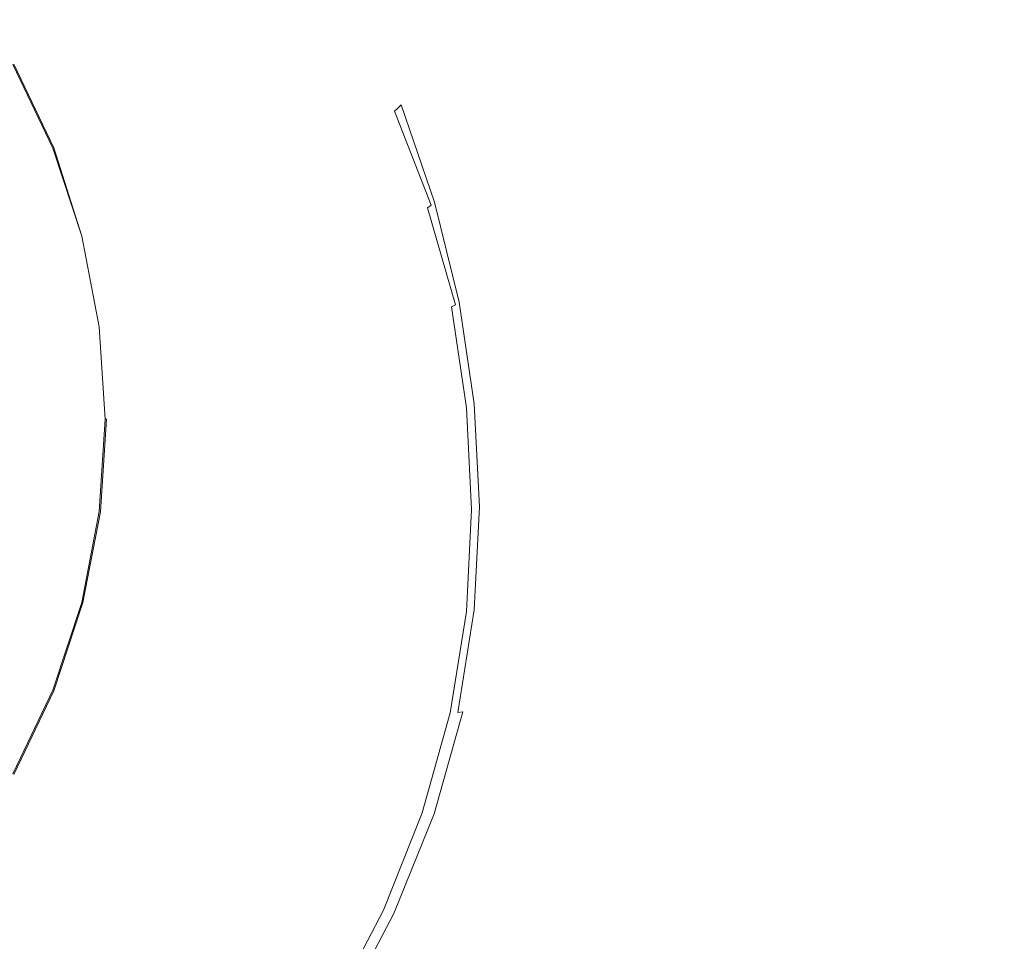
# Model space of a CAD drawing. Extents: x 0 to 1000, y -800 to 0.
# Drawn here: x 210 to 245, y -204 to -171 of the extents above; entities that cross this region are included whole.
import ezdxf

# ---------------------------------------------------------------- set-up
doc = ezdxf.new("R2010")
doc.units = 0
doc.header["$MEASUREMENT"] = 0
doc.layers.add('BRODZIK', color=254, linetype='Continuous')
doc.layers.add('CHROM', color=8, linetype='Continuous')

msp = doc.modelspace()

# ---------------------------------------------------------------- linework, layer by layer
at = {"layer": 'BRODZIK', "lineweight": 0}
for points, invisible_edges in [([(247.19, -169.286, 12.788), (240.391, -166.066, 12.788), (237.46, -171.165, 12.663), (241.726, -174.79, 12.663)], 15), ([(232.934, -167.885, 12.663), (227.895, -169.18, 12.527), (230.901, -172.495, 12.527), (232.934, -167.885, 12.663)], 15), ([(237.46, -171.165, 12.663), (232.934, -167.885, 12.663), (230.901, -172.495, 12.527), (233.637, -176.048, 12.527)], 15), ([(214.095, -168.272, 10.731), (212.86, -169.073, 10.691), (214.412, -171.517, 10.691), (215.729, -170.825, 10.731)], 15), ([(221.469, -171.73, 11.166), (221.796, -171.574, 11.299), (220.121, -168.485, 11.299), (219.813, -168.669, 11.166)], 15), ([(220.33, -168.344, 11.442), (220.121, -168.485, 11.299), (221.796, -171.574, 11.299), (222.014, -171.45, 11.442)], 15), ([(220.33, -168.344, 11.442), (222.014, -171.45, 11.442), (222.162, -171.338, 11.592), (220.33, -168.344, 11.442)], 15), ([(221.005, -171.934, 11.046), (221.469, -171.73, 11.166), (219.813, -168.669, 11.166), (219.374, -168.909, 11.046)], 15), ([(212.86, -169.073, 10.691), (211.573, -169.909, 10.659), (213.034, -172.239, 10.659), (214.412, -171.517, 10.691)], 15), ([(219.517, -172.554, 10.852), (220.365, -172.202, 10.94), (218.769, -169.229, 10.94), (217.966, -169.651, 10.852)], 15), ([(220.365, -172.202, 10.94), (221.005, -171.934, 11.046), (219.374, -168.909, 11.046), (218.769, -169.229, 10.94)], 15), ([(224.797, -170.053, 12.38), (226.885, -173.378, 12.38), (230.901, -172.495, 12.527), (227.895, -169.18, 12.527)], 15), ([(253.749, -173.006, 12.788), (247.19, -169.286, 12.788), (241.726, -174.79, 12.663), (245.423, -178.837, 12.663)], 15), ([(211.658, -172.961, 10.633), (213.034, -172.239, 10.659), (211.573, -169.909, 10.659), (210.283, -170.745, 10.633)], 15), ([(217.966, -169.651, 10.852), (216.934, -170.195, 10.783), (218.427, -173.006, 10.783), (219.517, -172.554, 10.852)], 15), ([(216.934, -170.195, 10.783), (215.729, -170.825, 10.731), (217.157, -173.532, 10.731), (218.427, -173.006, 10.783)], 15), ([(223.166, -170.597, 12.226), (224.787, -173.919, 12.226), (226.885, -173.378, 12.38), (224.797, -170.053, 12.38)], 15), ([(222.518, -170.909, 12.068), (223.979, -174.219, 12.068), (224.787, -173.919, 12.226), (223.166, -170.597, 12.226)], 15), ([(210.341, -173.653, 10.608), (211.658, -172.961, 10.633), (210.283, -170.745, 10.633), (209.048, -171.547, 10.608)], 15), ([(215.729, -170.825, 10.731), (214.412, -171.517, 10.691), (215.764, -174.11, 10.691), (217.157, -173.532, 10.731)], 15), ([(222.38, -171.085, 11.908), (223.828, -174.378, 11.908), (223.979, -174.219, 12.068), (222.518, -170.909, 12.068)], 15), ([(223.713, -174.504, 11.749), (223.828, -174.378, 11.908), (222.275, -171.224, 11.749), (222.162, -171.338, 11.592)], 15), ([(223.828, -174.378, 11.908), (222.38, -171.085, 11.908), (222.275, -171.224, 11.749), (223.828, -174.378, 11.908)], 15), ([(241.726, -174.79, 12.663), (237.46, -171.165, 12.663), (233.637, -176.048, 12.527), (235.931, -179.861, 12.527)], 15), ([(214.412, -171.517, 10.691), (213.034, -172.239, 10.659), (214.311, -174.713, 10.659), (215.764, -174.11, 10.691)], 15), ([(222.867, -174.934, 11.166), (223.209, -174.809, 11.299), (221.796, -171.574, 11.299), (221.469, -171.73, 11.166)], 15), ([(222.014, -171.45, 11.442), (221.796, -171.574, 11.299), (223.209, -174.809, 11.299), (223.44, -174.703, 11.442)], 15), ([(223.595, -174.606, 11.592), (223.713, -174.504, 11.749), (222.162, -171.338, 11.592), (222.014, -171.45, 11.442)], 14), ([(222.014, -171.45, 11.442), (223.44, -174.703, 11.442), (223.595, -174.606, 11.592), (222.014, -171.45, 11.442)], 15), ([(221.713, -175.311, 10.94), (222.38, -175.097, 11.046), (221.005, -171.934, 11.046), (220.365, -172.202, 10.94)], 15), ([(222.38, -175.097, 11.046), (222.867, -174.934, 11.166), (221.469, -171.73, 11.166), (221.005, -171.934, 11.046)], 15), ([(212.86, -175.316, 10.633), (214.311, -174.713, 10.659), (213.034, -172.239, 10.659), (211.658, -172.961, 10.633)], 15), ([(220.827, -175.591, 10.852), (221.713, -175.311, 10.94), (220.365, -172.202, 10.94), (219.517, -172.554, 10.852)], 15), ([(219.517, -172.554, 10.852), (218.427, -173.006, 10.783), (219.687, -175.948, 10.783), (220.827, -175.591, 10.852)], 15), ([(226.885, -173.378, 12.38), (228.695, -176.876, 12.38), (233.637, -176.048, 12.527), (230.901, -172.495, 12.527)], 15), ([(211.467, -175.894, 10.608), (212.86, -175.316, 10.633), (211.658, -172.961, 10.633), (210.341, -173.653, 10.608)], 15), ([(218.427, -173.006, 10.783), (217.157, -173.532, 10.731), (218.36, -176.368, 10.731), (219.687, -175.948, 10.783)], 15), ([(224.787, -173.919, 12.226), (226.13, -177.38, 12.226), (228.695, -176.876, 12.38), (226.885, -173.378, 12.38)], 15), ([(210.195, -176.42, 10.581), (211.467, -175.894, 10.608), (210.341, -173.653, 10.608), (209.136, -174.286, 10.581)], 15), ([(217.157, -173.532, 10.731), (215.764, -174.11, 10.691), (216.904, -176.827, 10.691), (218.36, -176.368, 10.731)], 15), ([(223.979, -174.219, 12.068), (225.154, -177.65, 12.068), (226.13, -177.38, 12.226), (224.787, -173.919, 12.226)], 15), ([(215.764, -174.11, 10.691), (214.311, -174.713, 10.659), (215.388, -177.303, 10.659), (216.904, -176.827, 10.691)], 15), ([(224.996, -177.792, 11.908), (223.828, -174.378, 11.908), (223.713, -174.504, 11.749), (224.996, -177.792, 11.908)], 13), ([(223.828, -174.378, 11.908), (224.996, -177.792, 11.908), (225.154, -177.65, 12.068), (223.979, -174.219, 12.068)], 14), ([(213.869, -177.782, 10.633), (215.388, -177.303, 10.659), (214.311, -174.713, 10.659), (212.86, -175.316, 10.633)], 15), ([(223.44, -174.703, 11.442), (223.209, -174.809, 11.299), (224.341, -178.157, 11.299), (224.582, -178.075, 11.442)], 15), ([(224.745, -177.993, 11.592), (224.873, -177.904, 11.749), (223.595, -174.606, 11.592), (223.44, -174.703, 11.442)], 12), ([(223.44, -174.703, 11.442), (224.582, -178.075, 11.442), (224.745, -177.993, 11.592), (223.44, -174.703, 11.442)], 15), ([(224.873, -177.904, 11.749), (224.996, -177.792, 11.908), (223.713, -174.504, 11.749), (223.595, -174.606, 11.592)], 15), ([(222.789, -178.531, 10.94), (223.482, -178.375, 11.046), (222.38, -175.097, 11.046), (221.713, -175.311, 10.94)], 15), ([(223.482, -178.375, 11.046), (223.987, -178.253, 11.166), (222.867, -174.934, 11.166), (222.38, -175.097, 11.046)], 15), ([(223.987, -178.253, 11.166), (224.341, -178.157, 11.299), (223.209, -174.809, 11.299), (222.867, -174.934, 11.166)], 15), ([(235.931, -179.861, 12.527), (237.618, -183.965, 12.527), (245.423, -178.837, 12.663), (241.726, -174.79, 12.663)], 15), ([(212.414, -178.241, 10.608), (213.869, -177.782, 10.633), (212.86, -175.316, 10.633), (211.467, -175.894, 10.608)], 15), ([(221.873, -178.735, 10.852), (222.789, -178.531, 10.94), (221.713, -175.311, 10.94), (220.827, -175.591, 10.852)], 15), ([(220.827, -175.591, 10.852), (219.687, -175.948, 10.783), (220.694, -178.998, 10.783), (221.873, -178.735, 10.852)], 15), ([(211.086, -178.66, 10.581), (212.414, -178.241, 10.608), (211.467, -175.894, 10.608), (210.195, -176.42, 10.581)], 15), ([(219.687, -175.948, 10.783), (218.36, -176.368, 10.731), (219.321, -179.303, 10.731), (220.694, -178.998, 10.783)], 15), ([(228.695, -176.876, 12.38), (230.146, -180.541, 12.38), (235.931, -179.861, 12.527), (233.637, -176.048, 12.527)], 15), ([(209.947, -179.018, 10.548), (211.086, -178.66, 10.581), (210.195, -176.42, 10.581), (209.106, -176.874, 10.548)], 15), ([(218.36, -176.368, 10.731), (216.904, -176.827, 10.691), (217.815, -179.638, 10.691), (219.321, -179.303, 10.731)], 15), ([(216.904, -176.827, 10.691), (215.388, -177.303, 10.659), (216.244, -179.988, 10.659), (217.815, -179.638, 10.691)], 15), ([(226.13, -177.38, 12.226), (227.149, -180.953, 12.226), (230.146, -180.541, 12.38), (228.695, -176.876, 12.38)], 15), ([(214.67, -180.337, 10.633), (216.244, -179.988, 10.659), (215.388, -177.303, 10.659), (213.869, -177.782, 10.633)], 15), ([(225.154, -177.65, 12.068), (226.027, -181.181, 12.068), (227.149, -180.953, 12.226), (226.13, -177.38, 12.226)], 15), ([(213.164, -180.673, 10.608), (214.67, -180.337, 10.633), (213.869, -177.782, 10.633), (212.414, -178.241, 10.608)], 15), ([(225.857, -181.3, 11.908), (224.996, -177.792, 11.908), (224.873, -177.904, 11.749), (225.857, -181.3, 11.908)], 14), ([(224.996, -177.792, 11.908), (225.857, -181.3, 11.908), (226.027, -181.181, 12.068), (225.154, -177.65, 12.068)], 15), ([(224.81, -181.66, 11.166), (225.174, -181.595, 11.299), (224.341, -178.157, 11.299), (223.987, -178.253, 11.166)], 15), ([(224.582, -178.075, 11.442), (224.341, -178.157, 11.299), (225.174, -181.595, 11.299), (225.422, -181.533, 11.442)], 15), ([(225.593, -181.469, 11.592), (225.726, -181.395, 11.749), (224.745, -177.993, 11.592), (224.582, -178.075, 11.442)], 12), ([(224.582, -178.075, 11.442), (225.422, -181.533, 11.442), (225.593, -181.469, 11.592), (224.582, -178.075, 11.442)], 15), ([(225.726, -181.395, 11.749), (225.857, -181.3, 11.908), (224.873, -177.904, 11.749), (224.745, -177.993, 11.592)], 15), ([(211.791, -180.978, 10.581), (213.164, -180.673, 10.608), (212.414, -178.241, 10.608), (211.086, -178.66, 10.581)], 15), ([(222.641, -181.963, 10.852), (223.58, -181.836, 10.94), (222.789, -178.531, 10.94), (221.873, -178.735, 10.852)], 15), ([(223.58, -181.836, 10.94), (224.29, -181.737, 11.046), (223.482, -178.375, 11.046), (222.789, -178.531, 10.94)], 15), ([(224.29, -181.737, 11.046), (224.81, -181.66, 11.166), (223.987, -178.253, 11.166), (223.482, -178.375, 11.046)], 15), ([(210.612, -181.241, 10.548), (211.791, -180.978, 10.581), (211.086, -178.66, 10.581), (209.947, -179.018, 10.548)], 15), ([(221.873, -178.735, 10.852), (220.694, -178.998, 10.783), (221.432, -182.126, 10.783), (222.641, -181.963, 10.852)], 15), ([(237.618, -183.965, 12.527), (238.752, -188.367, 12.527), (248.234, -183.389, 12.663), (245.423, -178.837, 12.663)], 15), ([(209.947, -179.018, 10.548), (209.061, -179.298, 10.506), (209.696, -181.444, 10.506), (210.612, -181.241, 10.548)], 15), ([(220.694, -178.998, 10.783), (219.321, -179.303, 10.731), (220.021, -182.315, 10.731), (221.432, -182.126, 10.783)], 15), ([(219.321, -179.303, 10.731), (217.815, -179.638, 10.691), (218.475, -182.523, 10.691), (220.021, -182.315, 10.731)], 15), ([(217.815, -179.638, 10.691), (216.244, -179.988, 10.659), (216.864, -182.742, 10.659), (218.475, -182.523, 10.691)], 15), ([(237.618, -183.965, 12.527), (235.931, -179.861, 12.527), (230.146, -180.541, 12.38), (231.152, -184.362, 12.38)], 15), ([(215.25, -182.958, 10.633), (216.864, -182.742, 10.659), (216.244, -179.988, 10.659), (214.67, -180.337, 10.633)], 15), ([(213.706, -183.166, 10.608), (215.25, -182.958, 10.633), (214.67, -180.337, 10.633), (213.164, -180.673, 10.608)], 15), ([(231.152, -184.362, 12.38), (230.146, -180.541, 12.38), (227.149, -180.953, 12.226), (227.812, -184.62, 12.226)], 15), ([(211.086, -183.518, 10.548), (212.296, -183.357, 10.581), (211.791, -180.978, 10.581), (210.612, -181.241, 10.548)], 15), ([(212.296, -183.357, 10.581), (213.706, -183.166, 10.608), (213.164, -180.673, 10.608), (211.791, -180.978, 10.581)], 15), ([(227.812, -184.62, 12.226), (227.149, -180.953, 12.226), (226.027, -181.181, 12.068), (226.567, -184.776, 12.068)], 15), ([(210.612, -181.241, 10.548), (209.696, -181.444, 10.506), (210.145, -183.645, 10.506), (211.086, -183.518, 10.548)], 15), ([(226.391, -184.876, 11.908), (225.857, -181.3, 11.908), (225.726, -181.395, 11.749), (226.391, -184.876, 11.908)], 15), ([(226.567, -184.776, 12.068), (226.027, -181.181, 12.068), (225.857, -181.3, 11.908), (226.391, -184.876, 11.908)], 11), ([(224.787, -185.158, 11.046), (225.317, -185.124, 11.166), (224.81, -181.66, 11.166), (224.29, -181.737, 11.046)], 15), ([(225.317, -185.124, 11.166), (225.686, -185.092, 11.299), (225.174, -181.595, 11.299), (224.81, -181.66, 11.166)], 15), ([(225.422, -181.533, 11.442), (225.174, -181.595, 11.299), (225.686, -185.092, 11.299), (225.942, -185.054, 11.442)], 15), ([(225.593, -181.469, 11.592), (225.422, -181.533, 11.442), (225.942, -185.054, 11.442), (226.118, -185.01, 11.592)], 15), ([(226.253, -184.95, 11.749), (226.391, -184.876, 11.908), (225.726, -181.395, 11.749), (225.593, -181.469, 11.592)], 15), ([(225.593, -181.469, 11.592), (226.118, -185.01, 11.592), (226.253, -184.95, 11.749), (225.593, -181.469, 11.592)], 14), ([(222.641, -181.963, 10.852), (221.432, -182.126, 10.783), (221.879, -185.305, 10.783), (223.108, -185.245, 10.852)], 15), ([(223.108, -185.245, 10.852), (224.067, -185.198, 10.94), (223.58, -181.836, 10.94), (222.641, -181.963, 10.852)], 15), ([(224.067, -185.198, 10.94), (224.787, -185.158, 11.046), (224.29, -181.737, 11.046), (223.58, -181.836, 10.94)], 15), ([(220.021, -182.315, 10.731), (218.475, -182.523, 10.691), (218.872, -185.456, 10.691), (220.443, -185.377, 10.731)], 15), ([(221.432, -182.126, 10.783), (220.021, -182.315, 10.731), (220.443, -185.377, 10.731), (221.879, -185.305, 10.783)], 15), ([(218.475, -182.523, 10.691), (216.864, -182.742, 10.659), (217.233, -185.538, 10.659), (218.872, -185.456, 10.691)], 15), ([(214.02, -185.697, 10.608), (215.591, -185.617, 10.633), (215.25, -182.958, 10.633), (213.706, -183.166, 10.608)], 15), ([(215.591, -185.617, 10.633), (217.233, -185.538, 10.659), (216.864, -182.742, 10.659), (215.25, -182.958, 10.633)], 15), ([(211.355, -185.828, 10.548), (212.585, -185.769, 10.581), (212.296, -183.357, 10.581), (211.086, -183.518, 10.548)], 15), ([(212.585, -185.769, 10.581), (214.02, -185.697, 10.608), (213.706, -183.166, 10.608), (212.296, -183.357, 10.581)], 15), ([(238.752, -188.367, 12.527), (239.395, -193.081, 12.527), (250.303, -188.498, 12.663), (248.234, -183.389, 12.663)], 15), ([(211.086, -183.518, 10.548), (210.145, -183.645, 10.506), (210.398, -185.878, 10.506), (211.355, -185.828, 10.548)], 15), ([(238.752, -188.367, 12.527), (237.618, -183.965, 12.527), (231.152, -184.362, 12.38), (231.725, -188.327, 12.38)], 15), ([(231.725, -188.327, 12.38), (231.152, -184.362, 12.38), (227.812, -184.62, 12.226), (228.1, -188.352, 12.226)], 15), ([(226.758, -188.411, 12.068), (226.567, -184.776, 12.068), (226.391, -184.876, 11.908), (226.577, -188.486, 11.908)], 15), ([(228.1, -188.352, 12.226), (227.812, -184.62, 12.226), (226.567, -184.776, 12.068), (226.758, -188.411, 12.068)], 15), ([(224.953, -188.61, 11.046), (225.488, -188.622, 11.166), (225.317, -185.124, 11.166), (224.787, -185.158, 11.046)], 15), ([(225.488, -188.622, 11.166), (225.862, -188.622, 11.299), (225.686, -185.092, 11.299), (225.317, -185.124, 11.166)], 15), ([(225.942, -185.054, 11.442), (225.686, -185.092, 11.299), (225.862, -188.622, 11.299), (226.118, -188.607, 11.442)], 15), ([(226.118, -185.01, 11.592), (225.942, -185.054, 11.442), (226.118, -188.607, 11.442), (226.296, -188.582, 11.592)], 15), ([(226.436, -188.54, 11.749), (226.577, -188.486, 11.908), (226.253, -184.95, 11.749), (226.118, -185.01, 11.592)], 15), ([(226.118, -185.01, 11.592), (226.296, -188.582, 11.592), (226.436, -188.54, 11.749), (226.118, -185.01, 11.592)], 14), ([(226.577, -188.486, 11.908), (226.391, -184.876, 11.908), (226.253, -184.95, 11.749), (226.577, -188.486, 11.908)], 14), ([(218.872, -185.456, 10.691), (217.233, -185.538, 10.659), (217.333, -188.352, 10.659), (218.987, -188.409, 10.691)], 15), ([(220.443, -185.377, 10.731), (218.872, -185.456, 10.691), (218.987, -188.409, 10.691), (220.573, -188.463, 10.731)], 15), ([(221.879, -185.305, 10.783), (220.443, -185.377, 10.731), (220.573, -188.463, 10.731), (222.019, -188.513, 10.783)], 15), ([(223.108, -185.245, 10.852), (221.879, -185.305, 10.783), (222.019, -188.513, 10.783), (223.261, -188.555, 10.852)], 15), ([(223.261, -188.555, 10.852), (224.225, -188.587, 10.94), (224.067, -185.198, 10.94), (223.108, -185.245, 10.852)], 15), ([(224.225, -188.587, 10.94), (224.953, -188.61, 11.046), (224.787, -185.158, 11.046), (224.067, -185.198, 10.94)], 15), ([(211.355, -185.828, 10.548), (210.398, -185.878, 10.506), (210.439, -188.118, 10.506), (211.405, -188.151, 10.548)], 15), ([(211.405, -188.151, 10.548), (212.645, -188.193, 10.581), (212.585, -185.769, 10.581), (211.355, -185.828, 10.548)], 15), ([(212.645, -188.193, 10.581), (214.093, -188.242, 10.608), (214.02, -185.697, 10.608), (212.585, -185.769, 10.581)], 15), ([(214.093, -188.242, 10.608), (215.679, -188.295, 10.633), (215.591, -185.617, 10.633), (214.02, -185.697, 10.608)], 15), ([(215.679, -188.295, 10.633), (217.333, -188.352, 10.659), (217.233, -185.538, 10.659), (215.591, -185.617, 10.633)], 15), ([(211.405, -188.151, 10.548), (210.439, -188.118, 10.506), (210.255, -190.344, 10.506), (211.219, -190.458, 10.548)], 15), ([(211.219, -190.458, 10.548), (212.459, -190.605, 10.581), (212.645, -188.193, 10.581), (211.405, -188.151, 10.548)], 15), ([(212.459, -190.605, 10.581), (213.907, -190.778, 10.608), (214.093, -188.242, 10.608), (212.645, -188.193, 10.581)], 15), ([(213.907, -190.778, 10.608), (215.493, -190.964, 10.633), (215.679, -188.295, 10.633), (214.093, -188.242, 10.608)], 15), ([(215.493, -190.964, 10.633), (217.147, -191.16, 10.659), (217.333, -188.352, 10.659), (215.679, -188.295, 10.633)], 15), ([(218.987, -188.409, 10.691), (217.333, -188.352, 10.659), (217.147, -191.16, 10.659), (218.801, -191.359, 10.691)], 15), ([(220.573, -188.463, 10.731), (218.987, -188.409, 10.691), (218.801, -191.359, 10.691), (220.388, -191.545, 10.731)], 15), ([(222.019, -188.513, 10.783), (220.573, -188.463, 10.731), (220.388, -191.545, 10.731), (221.836, -191.719, 10.783)], 15), ([(223.261, -188.555, 10.852), (222.019, -188.513, 10.783), (221.836, -191.719, 10.783), (223.076, -191.865, 10.852)], 15), ([(223.076, -191.865, 10.852), (224.042, -191.979, 10.94), (224.225, -188.587, 10.94), (223.261, -188.555, 10.852)], 15), ([(224.042, -191.979, 10.94), (224.77, -192.064, 11.046), (224.953, -188.61, 11.046), (224.225, -188.587, 10.94)], 15), ([(226.296, -188.582, 11.592), (226.118, -188.607, 11.442), (225.934, -192.168, 11.442), (226.112, -192.16, 11.592)], 7), ([(226.296, -188.582, 11.592), (226.112, -192.16, 11.592), (226.251, -192.138, 11.749), (226.296, -188.582, 11.592)], 15), ([(226.251, -192.138, 11.749), (226.391, -192.103, 11.908), (226.436, -188.54, 11.749), (226.296, -188.582, 11.592)], 15), ([(226.572, -192.059, 12.068), (226.758, -188.411, 12.068), (226.577, -188.486, 11.908), (226.391, -192.103, 11.908)], 15), ([(226.391, -192.103, 11.908), (226.577, -188.486, 11.908), (226.436, -188.54, 11.749), (226.391, -192.103, 11.908)], 14), ([(227.995, -192.123, 12.226), (228.1, -188.352, 12.226), (226.758, -188.411, 12.068), (226.572, -192.059, 12.068)], 15), ([(231.868, -192.423, 12.38), (231.725, -188.327, 12.38), (228.1, -188.352, 12.226), (227.995, -192.123, 12.226)], 15), ([(239.395, -193.081, 12.527), (238.752, -188.367, 12.527), (231.725, -188.327, 12.38), (231.868, -192.423, 12.38)], 15), ([(239.395, -193.081, 12.527), (239.603, -198.117, 12.527), (251.776, -194.215, 12.663), (250.303, -188.498, 12.663)], 15), ([(224.77, -192.064, 11.046), (225.302, -192.121, 11.166), (225.488, -188.622, 11.166), (224.953, -188.61, 11.046)], 15), ([(225.302, -192.121, 11.166), (225.676, -192.155, 11.299), (225.862, -188.622, 11.299), (225.488, -188.622, 11.166)], 15), ([(226.118, -188.607, 11.442), (225.862, -188.622, 11.299), (225.676, -192.155, 11.299), (225.934, -192.168, 11.442)], 15), ([(211.219, -190.458, 10.548), (210.255, -190.344, 10.506), (209.828, -192.535, 10.506), (210.787, -192.731, 10.548)], 15), ([(210.787, -192.731, 10.548), (212.015, -192.984, 10.581), (212.459, -190.605, 10.581), (211.219, -190.458, 10.548)], 15), ([(212.015, -192.984, 10.581), (213.45, -193.279, 10.608), (213.907, -190.778, 10.608), (212.459, -190.605, 10.581)], 15), ([(213.45, -193.279, 10.608), (215.022, -193.604, 10.633), (215.493, -190.964, 10.633), (213.907, -190.778, 10.608)], 15), ([(215.022, -193.604, 10.633), (216.66, -193.942, 10.659), (217.147, -191.16, 10.659), (215.493, -190.964, 10.633)], 15), ([(218.801, -191.359, 10.691), (217.147, -191.16, 10.659), (216.66, -193.942, 10.659), (218.302, -194.277, 10.691)], 15), ([(220.388, -191.545, 10.731), (218.801, -191.359, 10.691), (218.302, -194.277, 10.691), (219.873, -194.602, 10.731)], 15), ([(221.836, -191.719, 10.783), (220.388, -191.545, 10.731), (219.873, -194.602, 10.731), (221.306, -194.897, 10.783)], 15), ([(223.076, -191.865, 10.852), (221.836, -191.719, 10.783), (221.306, -194.897, 10.783), (222.536, -195.15, 10.852)], 15), ([(222.536, -195.15, 10.852), (223.492, -195.346, 10.94), (224.042, -191.979, 10.94), (223.076, -191.865, 10.852)], 15), ([(223.492, -195.346, 10.94), (224.215, -195.492, 11.046), (224.77, -192.064, 11.046), (224.042, -191.979, 10.94)], 15), ([(224.215, -195.492, 11.046), (224.742, -195.597, 11.166), (225.302, -192.121, 11.166), (224.77, -192.064, 11.046)], 15), ([(224.742, -195.597, 11.166), (225.114, -195.666, 11.299), (225.676, -192.155, 11.299), (225.302, -192.121, 11.166)], 15), ([(225.934, -192.168, 11.442), (225.676, -192.155, 11.299), (225.114, -195.666, 11.299), (225.365, -195.703, 11.442)], 15), ([(226.112, -192.16, 11.592), (225.934, -192.168, 11.442), (225.365, -195.703, 11.442), (225.54, -195.716, 11.592)], 15), ([(226.112, -192.16, 11.592), (225.54, -195.716, 11.592), (225.676, -195.713, 11.749), (226.112, -192.16, 11.592)], 14), ([(225.676, -195.713, 11.749), (225.811, -195.701, 11.908), (226.251, -192.138, 11.749), (226.112, -192.16, 11.592)], 15), ([(225.987, -195.684, 12.068), (226.572, -192.059, 12.068), (226.391, -192.103, 11.908), (225.811, -195.701, 11.908)], 15), ([(225.811, -195.701, 11.908), (226.391, -192.103, 11.908), (226.251, -192.138, 11.749), (225.811, -195.701, 11.908)], 14), ([(227.485, -195.914, 12.226), (227.995, -192.123, 12.226), (226.572, -192.059, 12.068), (225.987, -195.684, 12.068)], 15), ([(231.594, -196.641, 12.38), (231.868, -192.423, 12.38), (227.995, -192.123, 12.226), (227.485, -195.914, 12.226)], 15), ([(210.787, -192.731, 10.548), (209.828, -192.535, 10.506), (209.151, -194.666, 10.506), (210.09, -194.947, 10.548)], 15), ([(210.09, -194.947, 10.548), (211.297, -195.306, 10.581), (212.015, -192.984, 10.581), (210.787, -192.731, 10.548)], 15), ([(239.603, -198.117, 12.527), (239.395, -193.081, 12.527), (231.868, -192.423, 12.38), (231.594, -196.641, 12.38)], 15), ([(211.297, -195.306, 10.581), (212.705, -195.726, 10.608), (213.45, -193.279, 10.608), (212.015, -192.984, 10.581)], 15), ([(212.705, -195.726, 10.608), (214.249, -196.185, 10.633), (215.022, -193.604, 10.633), (213.45, -193.279, 10.608)], 15), ([(214.249, -196.185, 10.633), (215.857, -196.663, 10.659), (216.66, -193.942, 10.659), (215.022, -193.604, 10.633)], 15), ([(218.302, -194.277, 10.691), (216.66, -193.942, 10.659), (215.857, -196.663, 10.659), (217.466, -197.142, 10.691)], 15), ([(219.873, -194.602, 10.731), (218.302, -194.277, 10.691), (217.466, -197.142, 10.691), (219.01, -197.604, 10.731)], 15), ([(239.603, -198.117, 12.527), (239.437, -203.487, 12.527), (252.795, -200.591, 12.663), (251.776, -194.215, 12.663)], 15), ([(221.306, -194.897, 10.783), (219.873, -194.602, 10.731), (219.01, -197.604, 10.731), (220.418, -198.023, 10.783)], 15), ([(209.146, -197.083, 10.548), (210.318, -197.547, 10.581), (211.297, -195.306, 10.581), (210.09, -194.947, 10.548)], 15), ([(222.536, -195.15, 10.852), (221.306, -194.897, 10.783), (220.418, -198.023, 10.783), (221.625, -198.38, 10.852)], 15), ([(221.625, -198.38, 10.852), (222.564, -198.661, 10.94), (223.492, -195.346, 10.94), (222.536, -195.15, 10.852)], 15), ([(210.318, -197.547, 10.581), (211.688, -198.09, 10.608), (212.705, -195.726, 10.608), (211.297, -195.306, 10.581)], 15), ([(222.564, -198.661, 10.94), (223.272, -198.872, 11.046), (224.215, -195.492, 11.046), (223.492, -195.346, 10.94)], 15), ([(223.272, -198.872, 11.046), (223.789, -199.023, 11.166), (224.742, -195.597, 11.166), (224.215, -195.492, 11.046)], 15), ([(211.688, -198.09, 10.608), (213.187, -198.683, 10.633), (214.249, -196.185, 10.633), (212.705, -195.726, 10.608)], 15), ([(223.789, -199.023, 11.166), (224.15, -199.125, 11.299), (225.114, -195.666, 11.299), (224.742, -195.597, 11.166)], 15), ([(225.365, -195.703, 11.442), (225.114, -195.666, 11.299), (224.15, -199.125, 11.299), (224.396, -199.187, 11.442)], 15), ([(225.54, -195.716, 11.592), (225.365, -195.703, 11.442), (224.396, -199.187, 11.442), (224.564, -199.222, 11.592)], 7), ([(225.54, -195.716, 11.592), (224.564, -199.222, 11.592), (224.692, -199.239, 11.749), (225.54, -195.716, 11.592)], 15), ([(224.692, -199.239, 11.749), (224.818, -199.249, 11.908), (225.676, -195.713, 11.749), (225.54, -195.716, 11.592)], 15), ([(225.811, -195.701, 11.908), (224.818, -199.249, 11.908), (224.978, -199.261, 12.068), (225.987, -195.684, 12.068)], 3), ([(224.818, -199.249, 11.908), (225.811, -195.701, 11.908), (225.676, -195.713, 11.749), (224.818, -199.249, 11.908)], 15), ([(225.987, -195.684, 12.068), (224.978, -199.261, 12.068), (226.552, -199.695, 12.226), (227.485, -195.914, 12.226)], 15), ([(213.187, -198.683, 10.633), (214.753, -199.303, 10.659), (215.857, -196.663, 10.659), (214.249, -196.185, 10.633)], 15), ([(227.485, -195.914, 12.226), (226.552, -199.695, 12.226), (230.911, -200.963, 12.38), (231.594, -196.641, 12.38)], 15), ([(217.466, -197.142, 10.691), (215.857, -196.663, 10.659), (214.753, -199.303, 10.659), (216.316, -199.924, 10.691)], 15), ([(231.594, -196.641, 12.38), (230.911, -200.963, 12.38), (239.437, -203.487, 12.527), (239.603, -198.117, 12.527)], 15), ([(219.01, -197.604, 10.731), (217.466, -197.142, 10.691), (216.316, -199.924, 10.691), (217.818, -200.517, 10.731)], 15), ([(209.096, -199.681, 10.581), (210.413, -200.346, 10.608), (211.688, -198.09, 10.608), (210.318, -197.547, 10.581)], 15), ([(220.418, -198.023, 10.783), (219.01, -197.604, 10.731), (217.818, -200.517, 10.731), (219.185, -201.06, 10.783)], 15), ([(210.413, -200.346, 10.608), (211.857, -201.07, 10.633), (213.187, -198.683, 10.633), (211.688, -198.09, 10.608)], 15), ([(221.625, -198.38, 10.852), (220.418, -198.023, 10.783), (219.185, -201.06, 10.783), (220.36, -201.524, 10.852)], 15), ([(220.36, -201.524, 10.852), (221.273, -201.886, 10.94), (222.564, -198.661, 10.94), (221.625, -198.38, 10.852)], 15), ([(211.857, -201.07, 10.633), (213.365, -201.829, 10.659), (214.753, -199.303, 10.659), (213.187, -198.683, 10.633)], 15), ([(221.273, -201.886, 10.94), (221.961, -202.159, 11.046), (223.272, -198.872, 11.046), (222.564, -198.661, 10.94)], 15), ([(221.961, -202.159, 11.046), (222.461, -202.358, 11.166), (223.789, -199.023, 11.166), (223.272, -198.872, 11.046)], 15), ([(222.461, -202.358, 11.166), (222.812, -202.492, 11.299), (224.15, -199.125, 11.299), (223.789, -199.023, 11.166)], 15), ([(224.396, -199.187, 11.442), (224.15, -199.125, 11.299), (222.812, -202.492, 11.299), (223.046, -202.581, 11.442)], 15), ([(224.564, -199.222, 11.592), (224.396, -199.187, 11.442), (223.046, -202.581, 11.442), (223.204, -202.638, 11.592)], 7), ([(224.692, -199.239, 11.749), (224.564, -199.222, 11.592), (223.204, -202.638, 11.592), (223.319, -202.675, 11.749)], 15), ([(224.818, -199.249, 11.908), (224.692, -199.239, 11.749), (223.319, -202.675, 11.749), (223.43, -202.71, 11.908)], 15), ([(224.818, -199.249, 11.908), (223.43, -202.71, 11.908), (223.573, -202.752, 12.068), (224.978, -199.261, 12.068)], 15), ([(224.978, -199.261, 12.068), (223.573, -202.752, 12.068), (225.191, -203.397, 12.226), (226.552, -199.695, 12.226)], 14), ([(216.316, -199.924, 10.691), (214.753, -199.303, 10.659), (213.365, -201.829, 10.659), (214.871, -202.586, 10.691)], 15), ([(217.818, -200.517, 10.731), (216.316, -199.924, 10.691), (214.871, -202.586, 10.691), (216.314, -203.313, 10.731)], 15), ([(226.552, -199.695, 12.226), (225.191, -203.397, 12.226), (229.727, -205.243, 12.38), (230.911, -200.963, 12.38)], 15), ([(208.897, -202.467, 10.608), (210.273, -203.32, 10.633), (211.857, -201.07, 10.633), (210.413, -200.346, 10.608)], 15), ([(219.185, -201.06, 10.783), (217.818, -200.517, 10.731), (216.314, -203.313, 10.731), (217.632, -203.975, 10.783)], 15), ([(253.503, -207.68, 12.663), (252.795, -200.591, 12.663), (239.437, -203.487, 12.527), (238.627, -208.881, 12.527)], 15), ([(230.911, -200.963, 12.38), (229.727, -205.243, 12.38), (238.627, -208.881, 12.527), (239.437, -203.487, 12.527)], 15), ([(210.273, -203.32, 10.633), (211.708, -204.211, 10.659), (213.365, -201.829, 10.659), (211.857, -201.07, 10.633)], 15), ([(220.36, -201.524, 10.852), (219.185, -201.06, 10.783), (217.632, -203.975, 10.783), (218.761, -204.546, 10.852)], 15), ([(218.761, -204.546, 10.852), (219.642, -204.988, 10.94), (221.273, -201.886, 10.94), (220.36, -201.524, 10.852)], 15), ([(214.871, -202.586, 10.691), (213.365, -201.829, 10.659), (211.708, -204.211, 10.659), (213.144, -205.102, 10.691)], 15), ([(219.642, -204.988, 10.94), (220.302, -205.32, 11.046), (221.961, -202.159, 11.046), (221.273, -201.886, 10.94)], 15), ([(220.302, -205.32, 11.046), (220.784, -205.563, 11.166), (222.461, -202.358, 11.166), (221.961, -202.159, 11.046)], 15), ([(220.784, -205.563, 11.166), (221.118, -205.732, 11.299), (222.812, -202.492, 11.299), (222.461, -202.358, 11.166)], 15), ([(216.314, -203.313, 10.731), (214.871, -202.586, 10.691), (213.144, -205.102, 10.691), (214.52, -205.958, 10.731)], 15), ([(223.046, -202.581, 11.442), (222.812, -202.492, 11.299), (221.118, -205.732, 11.299), (221.339, -205.849, 11.442)], 15), ([(223.204, -202.638, 11.592), (223.046, -202.581, 11.442), (221.339, -205.849, 11.442), (221.482, -205.926, 11.592)], 15), ([(223.319, -202.675, 11.749), (223.204, -202.638, 11.592), (221.482, -205.926, 11.592), (221.585, -205.983, 11.749)], 13), ([(223.43, -202.71, 11.908), (223.319, -202.675, 11.749), (221.585, -205.983, 11.749), (221.675, -206.037, 11.908)], 15), ([(223.43, -202.71, 11.908), (221.675, -206.037, 11.908), (221.796, -206.109, 12.068), (223.573, -202.752, 12.068)], 15), ([(223.573, -202.752, 12.068), (221.796, -206.109, 12.068), (223.399, -206.953, 12.226), (225.191, -203.397, 12.226)], 14), ([(208.453, -205.402, 10.633), (209.806, -206.422, 10.659), (211.708, -204.211, 10.659), (210.273, -203.32, 10.633)], 15), ([(217.632, -203.975, 10.783), (216.314, -203.313, 10.731), (214.52, -205.958, 10.731), (215.777, -206.737, 10.783)], 15), ([(225.191, -203.397, 12.226), (223.399, -206.953, 12.226), (227.95, -209.327, 12.38), (229.727, -205.243, 12.38)], 15)]:
    msp.add_3dface(points, dxfattribs=dict(at, invisible_edges=invisible_edges))
at = {"layer": 'CHROM', "lineweight": 0}
for points, invisible_edges in [([(212.218, -188.525, 10.188), (207.622, -200.003, 10.188), (192.014, -161.034, 10.188), (212.218, -188.525, 10.188)], 15), ([(192.014, -161.034, 10.188), (210.654, -176.276, 10.188), (212.218, -188.525, 10.188), (192.014, -161.034, 10.188)], 15), ([(192.014, -161.034, 10.188), (203.313, -166.289, 10.188), (210.654, -176.276, 10.188), (192.014, -161.034, 10.188)], 15), ([(209.312, -173.457, 10.188), (210.654, -176.276, 10.188), (203.313, -166.289, 10.188), (209.312, -173.457, 10.188)], 15), ([(211.628, -179.241, 12.055), (205.612, -168.423, 12.055), (195.068, -209.02, 12.055), (211.628, -179.241, 12.055)], 15), ([(207.622, -170.825, 12.055), (205.612, -168.423, 12.055), (211.628, -179.241, 12.055), (207.622, -170.825, 12.055)], 15), ([(211.628, -179.241, 12.055), (209.312, -173.457, 12.055), (207.622, -170.825, 12.055), (211.628, -179.241, 12.055)], 15), ([(210.147, -173.001, 10.3), (211.54, -175.928, 10.3), (211.345, -176.005, 10.239), (209.962, -173.102, 10.239)], 15), ([(211.455, -175.963, 11.973), (210.067, -173.046, 11.973), (209.962, -173.102, 12.004), (211.345, -176.005, 12.004)], 15), ([(211.603, -175.906, 11.899), (210.205, -172.971, 11.899), (210.067, -173.046, 11.973), (211.455, -175.963, 11.973)], 14), ([(210.24, -172.951, 10.39), (211.641, -175.891, 10.39), (211.54, -175.928, 10.3), (210.147, -173.001, 10.3)], 15), ([(211.653, -175.886, 11.797), (210.253, -172.944, 11.797), (210.205, -172.971, 11.899), (211.603, -175.906, 11.899)], 15), ([(211.653, -175.886, 11.797), (211.641, -175.891, 10.39), (210.24, -172.951, 10.39), (210.253, -172.944, 11.797)], 13), ([(209.51, -173.348, 10.19), (210.863, -176.194, 10.19), (210.654, -176.276, 10.188), (209.312, -173.457, 10.188)], 15), ([(210.863, -176.194, 12.05), (209.51, -173.348, 12.05), (209.312, -173.457, 12.055), (210.654, -176.276, 12.055)], 15), ([(209.683, -173.254, 10.2), (211.048, -176.122, 10.2), (210.863, -176.194, 10.19), (209.51, -173.348, 10.19)], 15), ([(211.048, -176.122, 12.042), (209.683, -173.254, 12.042), (209.51, -173.348, 12.05), (210.863, -176.194, 12.05)], 15), ([(211.209, -176.06, 12.024), (209.834, -173.172, 12.024), (209.683, -173.254, 12.042), (211.048, -176.122, 12.042)], 15), ([(209.834, -173.172, 10.216), (211.209, -176.06, 10.216), (211.048, -176.122, 10.2), (209.683, -173.254, 10.2)], 15), ([(209.962, -173.102, 10.239), (211.345, -176.005, 10.239), (211.209, -176.06, 10.216), (209.834, -173.172, 10.216)], 15), ([(211.345, -176.005, 12.004), (209.962, -173.102, 12.004), (209.834, -173.172, 12.024), (211.209, -176.06, 12.024)], 15), ([(211.628, -179.241, 12.055), (210.654, -176.276, 12.055), (209.312, -173.457, 12.055), (211.628, -179.241, 12.055)], 15), ([(212.04, -179.137, 12.042), (211.048, -176.122, 12.042), (210.863, -176.194, 12.05), (211.847, -179.186, 12.05)], 15), ([(211.048, -176.122, 10.2), (212.04, -179.137, 10.2), (211.847, -179.186, 10.19), (210.863, -176.194, 10.19)], 15), ([(212.205, -179.094, 12.024), (211.209, -176.06, 12.024), (211.048, -176.122, 12.042), (212.04, -179.137, 12.042)], 15), ([(211.209, -176.06, 10.216), (212.205, -179.094, 10.216), (212.04, -179.137, 10.2), (211.048, -176.122, 10.2)], 15), ([(212.349, -179.057, 12.004), (211.345, -176.005, 12.004), (211.209, -176.06, 12.024), (212.205, -179.094, 12.024)], 15), ([(211.345, -176.005, 10.239), (212.349, -179.057, 10.239), (212.205, -179.094, 10.216), (211.209, -176.06, 10.216)], 15), ([(211.54, -175.928, 10.3), (212.464, -179.03, 10.267), (212.349, -179.057, 10.239), (211.345, -176.005, 10.239)], 15), ([(212.464, -179.03, 11.973), (211.455, -175.963, 11.973), (211.345, -176.005, 12.004), (212.349, -179.057, 12.004)], 15), ([(212.617, -178.99, 11.899), (211.603, -175.906, 11.899), (211.455, -175.963, 11.973), (212.464, -179.03, 11.973)], 14), ([(211.641, -175.891, 10.39), (212.617, -178.99, 10.344), (212.464, -179.03, 10.267), (211.54, -175.928, 10.3)], 14), ([(212.667, -178.978, 11.797), (211.653, -175.886, 11.797), (211.603, -175.906, 11.899), (212.617, -178.99, 11.899)], 15), ([(212.667, -178.978, 11.797), (212.667, -178.978, 10.443), (211.641, -175.891, 10.39), (211.653, -175.886, 11.797)], 15), ([(212.667, -178.978, 10.443), (212.617, -178.99, 10.344), (211.641, -175.891, 10.39), (212.667, -178.978, 10.443)], 15), ([(211.847, -179.186, 12.05), (210.863, -176.194, 12.05), (210.654, -176.276, 12.055), (211.628, -179.241, 12.055)], 15), ([(210.863, -176.194, 10.19), (211.847, -179.186, 10.19), (211.628, -179.241, 10.188), (210.654, -176.276, 10.188)], 15), ([(212.416, -185.414, 10.188), (212.218, -188.525, 10.188), (210.654, -176.276, 10.188), (212.416, -185.414, 10.188)], 15), ([(210.654, -176.276, 10.188), (212.218, -182.303, 10.188), (212.416, -185.414, 10.188), (210.654, -176.276, 10.188)], 15), ([(210.654, -176.276, 10.188), (211.628, -179.241, 10.188), (212.218, -182.303, 10.188), (210.654, -176.276, 10.188)], 15), ([(195.068, -209.02, 12.055), (211.628, -191.587, 12.055), (211.628, -179.241, 12.055), (195.068, -209.02, 12.055)], 15), ([(211.847, -179.186, 10.19), (212.441, -182.275, 10.19), (212.218, -182.303, 10.188), (211.628, -179.241, 10.188)], 15), ([(212.441, -182.275, 12.05), (211.847, -179.186, 12.05), (211.628, -179.241, 12.055), (212.218, -182.303, 12.055)], 15), ([(212.218, -182.303, 12.055), (211.628, -179.241, 12.055), (211.628, -191.587, 12.055), (212.218, -182.303, 12.055)], 15), ([(212.04, -179.137, 10.2), (212.64, -182.251, 10.2), (212.441, -182.275, 10.19), (211.847, -179.186, 10.19)], 15), ([(212.64, -182.251, 12.042), (212.04, -179.137, 12.042), (211.847, -179.186, 12.05), (212.441, -182.275, 12.05)], 15), ([(212.205, -179.094, 10.216), (212.81, -182.228, 10.216), (212.64, -182.251, 10.2), (212.04, -179.137, 10.2)], 15), ([(212.81, -182.228, 12.024), (212.205, -179.094, 12.024), (212.04, -179.137, 12.042), (212.64, -182.251, 12.042)], 15), ([(212.349, -179.057, 10.239), (212.956, -182.211, 10.239), (212.81, -182.228, 10.216), (212.205, -179.094, 10.216)], 15), ([(212.956, -182.211, 12.004), (212.349, -179.057, 12.004), (212.205, -179.094, 12.024), (212.81, -182.228, 12.024)], 15), ([(213.074, -182.196, 11.973), (212.464, -179.03, 11.973), (212.349, -179.057, 12.004), (212.956, -182.211, 12.004)], 15), ([(212.464, -179.03, 10.267), (213.074, -182.196, 10.267), (212.956, -182.211, 10.239), (212.349, -179.057, 10.239)], 15), ([(213.232, -182.176, 11.899), (212.617, -178.99, 11.899), (212.464, -179.03, 11.973), (213.074, -182.196, 11.973)], 14), ([(212.617, -178.99, 10.344), (213.232, -182.176, 10.344), (213.074, -182.196, 10.267), (212.464, -179.03, 10.267)], 14), ([(213.285, -182.169, 11.797), (212.667, -178.978, 11.797), (212.617, -178.99, 11.899), (213.232, -182.176, 11.899)], 15), ([(212.667, -178.978, 10.443), (213.285, -182.169, 10.443), (213.232, -182.176, 10.344), (212.617, -178.99, 10.344)], 15), ([(213.285, -182.169, 11.797), (213.285, -182.169, 10.443), (212.667, -178.978, 10.443), (212.667, -178.978, 11.797)], 15), ([(211.628, -191.587, 12.055), (212.416, -185.414, 12.055), (212.218, -182.303, 12.055), (211.628, -191.587, 12.055)], 15), ([(212.441, -182.275, 10.19), (212.642, -185.414, 10.19), (212.416, -185.414, 10.188), (212.218, -182.303, 10.188)], 15), ([(212.642, -185.414, 12.05), (212.441, -182.275, 12.05), (212.218, -182.303, 12.055), (212.416, -185.414, 12.055)], 15), ([(212.64, -182.251, 10.2), (212.841, -185.414, 10.2), (212.642, -185.414, 10.19), (212.441, -182.275, 10.19)], 15), ([(212.841, -185.414, 12.042), (212.64, -182.251, 12.042), (212.441, -182.275, 12.05), (212.642, -185.414, 12.05)], 15), ([(212.81, -182.228, 10.216), (213.013, -185.414, 10.216), (212.841, -185.414, 10.2), (212.64, -182.251, 10.2)], 15), ([(213.013, -185.414, 12.024), (212.81, -182.228, 12.024), (212.64, -182.251, 12.042), (212.841, -185.414, 12.042)], 15), ([(212.956, -182.211, 10.239), (213.159, -185.414, 10.239), (213.013, -185.414, 10.216), (212.81, -182.228, 10.216)], 15), ([(213.159, -185.414, 12.004), (212.956, -182.211, 12.004), (212.81, -182.228, 12.024), (213.013, -185.414, 12.024)], 15), ([(213.28, -185.414, 11.973), (213.074, -182.196, 11.973), (212.956, -182.211, 12.004), (213.159, -185.414, 12.004)], 15), ([(213.074, -182.196, 10.267), (213.28, -185.414, 10.267), (213.159, -185.414, 10.239), (212.956, -182.211, 10.239)], 15), ([(213.232, -182.176, 10.344), (213.438, -185.414, 10.344), (213.28, -185.414, 10.267), (213.074, -182.196, 10.267)], 14), ([(213.438, -185.414, 11.899), (213.232, -182.176, 11.899), (213.074, -182.196, 11.973), (213.28, -185.414, 11.973)], 15), ([(213.285, -182.169, 10.443), (213.49, -185.414, 10.443), (213.438, -185.414, 10.344), (213.232, -182.176, 10.344)], 13), ([(213.49, -185.414, 11.797), (213.285, -182.169, 11.797), (213.232, -182.176, 11.899), (213.438, -185.414, 11.899)], 11), ([(213.49, -185.414, 11.797), (213.49, -185.414, 10.443), (213.285, -182.169, 10.443), (213.285, -182.169, 11.797)], 15), ([(211.628, -191.587, 12.055), (212.218, -188.525, 12.055), (212.416, -185.414, 12.055), (211.628, -191.587, 12.055)], 15), ([(212.416, -185.414, 12.055), (212.218, -188.525, 12.055), (212.441, -188.553, 12.05), (212.642, -185.414, 12.05)], 15), ([(212.642, -185.414, 10.19), (212.441, -188.553, 10.19), (212.218, -188.525, 10.188), (212.416, -185.414, 10.188)], 15), ([(212.841, -185.414, 10.2), (212.64, -188.577, 10.2), (212.441, -188.553, 10.19), (212.642, -185.414, 10.19)], 15), ([(212.64, -188.577, 12.042), (212.841, -185.414, 12.042), (212.642, -185.414, 12.05), (212.441, -188.553, 12.05)], 15), ([(212.81, -188.597, 12.024), (213.013, -185.414, 12.024), (212.841, -185.414, 12.042), (212.64, -188.577, 12.042)], 15), ([(213.013, -185.414, 10.216), (212.81, -188.597, 10.216), (212.64, -188.577, 10.2), (212.841, -185.414, 10.2)], 15), ([(213.159, -185.414, 10.239), (212.956, -188.617, 10.239), (212.81, -188.597, 10.216), (213.013, -185.414, 10.216)], 15), ([(212.956, -188.617, 12.004), (213.159, -185.414, 12.004), (213.013, -185.414, 12.024), (212.81, -188.597, 12.024)], 15), ([(213.28, -185.414, 10.267), (213.074, -188.632, 10.267), (212.956, -188.617, 10.239), (213.159, -185.414, 10.239)], 15), ([(213.074, -188.632, 11.973), (213.28, -185.414, 11.973), (213.159, -185.414, 12.004), (212.956, -188.617, 12.004)], 15), ([(213.232, -188.652, 11.899), (213.438, -185.414, 11.899), (213.28, -185.414, 11.973), (213.074, -188.632, 11.973)], 14), ([(213.438, -185.414, 10.344), (213.167, -188.642, 10.3), (213.074, -188.632, 10.267), (213.28, -185.414, 10.267)], 15), ([(213.49, -185.414, 10.443), (213.272, -188.657, 10.39), (213.167, -188.642, 10.3), (213.438, -185.414, 10.344)], 15), ([(213.285, -188.657, 11.797), (213.49, -185.414, 11.797), (213.438, -185.414, 11.899), (213.232, -188.652, 11.899)], 15), ([(213.285, -188.657, 11.797), (213.272, -188.657, 10.39), (213.49, -185.414, 10.443), (213.49, -185.414, 11.797)], 13), ([(209.312, -197.371, 10.188), (207.622, -200.003, 10.188), (212.218, -188.525, 10.188), (209.312, -197.371, 10.188)], 15), ([(212.218, -188.525, 10.188), (210.654, -194.549, 10.188), (209.312, -197.371, 10.188), (212.218, -188.525, 10.188)], 15), ([(212.218, -188.525, 10.188), (211.628, -191.587, 10.188), (210.654, -194.549, 10.188), (212.218, -188.525, 10.188)], 15), ([(211.847, -191.642, 12.05), (212.441, -188.553, 12.05), (212.218, -188.525, 12.055), (211.628, -191.587, 12.055)], 15), ([(212.441, -188.553, 10.19), (211.847, -191.642, 10.19), (211.628, -191.587, 10.188), (212.218, -188.525, 10.188)], 15), ([(212.04, -191.691, 12.042), (212.64, -188.577, 12.042), (212.441, -188.553, 12.05), (211.847, -191.642, 12.05)], 15), ([(212.64, -188.577, 10.2), (212.04, -191.691, 10.2), (211.847, -191.642, 10.19), (212.441, -188.553, 10.19)], 15), ([(212.205, -191.734, 12.024), (212.81, -188.597, 12.024), (212.64, -188.577, 12.042), (212.04, -191.691, 12.042)], 15), ([(212.81, -188.597, 10.216), (212.205, -191.734, 10.216), (212.04, -191.691, 10.2), (212.64, -188.577, 10.2)], 15), ([(212.349, -191.768, 12.004), (212.956, -188.617, 12.004), (212.81, -188.597, 12.024), (212.205, -191.734, 12.024)], 15), ([(212.956, -188.617, 10.239), (212.349, -191.768, 10.239), (212.205, -191.734, 10.216), (212.81, -188.597, 10.216)], 15), ([(213.074, -188.632, 10.267), (212.552, -191.82, 10.3), (212.349, -191.768, 10.239), (212.956, -188.617, 10.239)], 15), ([(212.464, -191.798, 11.973), (213.074, -188.632, 11.973), (212.956, -188.617, 12.004), (212.349, -191.768, 12.004)], 15), ([(212.617, -191.838, 11.899), (213.232, -188.652, 11.899), (213.074, -188.632, 11.973), (212.464, -191.798, 11.973)], 14), ([(213.074, -188.632, 10.267), (213.167, -188.642, 10.3), (212.552, -191.82, 10.3), (213.074, -188.632, 10.267)], 15), ([(213.272, -188.657, 10.39), (212.655, -191.848, 10.39), (212.552, -191.82, 10.3), (213.167, -188.642, 10.3)], 15), ([(212.667, -191.85, 11.797), (213.285, -188.657, 11.797), (213.232, -188.652, 11.899), (212.617, -191.838, 11.899)], 15), ([(212.667, -191.85, 11.797), (212.655, -191.848, 10.39), (213.272, -188.657, 10.39), (213.285, -188.657, 11.797)], 13), ([(195.068, -209.02, 12.055), (205.612, -202.405, 12.055), (211.628, -191.587, 12.055), (195.068, -209.02, 12.055)], 15), ([(210.654, -194.549, 12.055), (211.628, -191.587, 12.055), (205.612, -202.405, 12.055), (210.654, -194.549, 12.055)], 15), ([(210.863, -194.631, 12.05), (211.847, -191.642, 12.05), (211.628, -191.587, 12.055), (210.654, -194.549, 12.055)], 15), ([(211.847, -191.642, 10.19), (210.863, -194.631, 10.19), (210.654, -194.549, 10.188), (211.628, -191.587, 10.188)], 15), ([(211.048, -194.706, 12.042), (212.04, -191.691, 12.042), (211.847, -191.642, 12.05), (210.863, -194.631, 12.05)], 15), ([(212.04, -191.691, 10.2), (211.048, -194.706, 10.2), (210.863, -194.631, 10.19), (211.847, -191.642, 10.19)], 15), ([(212.205, -191.734, 10.216), (211.209, -194.768, 10.216), (211.048, -194.706, 10.2), (212.04, -191.691, 10.2)], 15), ([(212.04, -191.691, 12.042), (211.048, -194.706, 12.042), (211.209, -194.768, 12.024), (212.205, -191.734, 12.024)], 15), ([(212.349, -191.768, 10.239), (211.345, -194.82, 10.239), (211.209, -194.768, 10.216), (212.205, -191.734, 10.216)], 15), ([(211.345, -194.82, 12.004), (212.349, -191.768, 12.004), (212.205, -191.734, 12.024), (211.209, -194.768, 12.024)], 15), ([(211.455, -194.865, 11.973), (212.464, -191.798, 11.973), (212.349, -191.768, 12.004), (211.345, -194.82, 12.004)], 15), ([(212.552, -191.82, 10.3), (211.54, -194.897, 10.3), (211.345, -194.82, 10.239), (212.349, -191.768, 10.239)], 15), ([(211.603, -194.922, 11.899), (212.617, -191.838, 11.899), (212.464, -191.798, 11.973), (211.455, -194.865, 11.973)], 14), ([(212.655, -191.848, 10.39), (211.641, -194.937, 10.39), (211.54, -194.897, 10.3), (212.552, -191.82, 10.3)], 15), ([(211.653, -194.942, 11.797), (212.667, -191.85, 11.797), (212.617, -191.838, 11.899), (211.603, -194.922, 11.899)], 15), ([(211.653, -194.942, 11.797), (211.641, -194.937, 10.39), (212.655, -191.848, 10.39), (212.667, -191.85, 11.797)], 13), ([(205.612, -202.405, 12.055), (209.312, -197.371, 12.055), (210.654, -194.549, 12.055), (205.612, -202.405, 12.055)], 15), ([(209.51, -197.477, 12.05), (210.863, -194.631, 12.05), (210.654, -194.549, 12.055), (209.312, -197.371, 12.055)], 15), ([(210.863, -194.631, 10.19), (209.51, -197.477, 10.19), (209.312, -197.371, 10.188), (210.654, -194.549, 10.188)], 15), ([(209.683, -197.572, 12.042), (211.048, -194.706, 12.042), (210.863, -194.631, 12.05), (209.51, -197.477, 12.05)], 15), ([(211.048, -194.706, 10.2), (209.683, -197.572, 10.2), (209.51, -197.477, 10.19), (210.863, -194.631, 10.19)], 15), ([(209.834, -197.656, 12.024), (211.209, -194.768, 12.024), (211.048, -194.706, 12.042), (209.683, -197.572, 12.042)], 15), ([(211.209, -194.768, 10.216), (209.834, -197.656, 10.216), (209.683, -197.572, 10.2), (211.048, -194.706, 10.2)], 15), ([(211.345, -194.82, 10.239), (209.962, -197.725, 10.239), (209.834, -197.656, 10.216), (211.209, -194.768, 10.216)], 15), ([(209.962, -197.725, 12.004), (211.345, -194.82, 12.004), (211.209, -194.768, 12.024), (209.834, -197.656, 12.024)], 15), ([(211.54, -194.897, 10.3), (210.147, -197.825, 10.3), (209.962, -197.725, 10.239), (211.345, -194.82, 10.239)], 15), ([(210.067, -197.78, 11.973), (211.455, -194.865, 11.973), (211.345, -194.82, 12.004), (209.962, -197.725, 12.004)], 15), ([(210.205, -197.857, 11.899), (211.603, -194.922, 11.899), (211.455, -194.865, 11.973), (210.067, -197.78, 11.973)], 15), ([(211.641, -194.937, 10.39), (210.24, -197.877, 10.39), (210.147, -197.825, 10.3), (211.54, -194.897, 10.3)], 15), ([(210.253, -197.882, 11.797), (211.653, -194.942, 11.797), (211.603, -194.922, 11.899), (210.205, -197.857, 11.899)], 11), ([(210.253, -197.882, 11.797), (210.24, -197.877, 10.39), (211.641, -194.937, 10.39), (211.653, -194.942, 11.797)], 13)]:
    msp.add_3dface(points, dxfattribs=dict(at, invisible_edges=invisible_edges))

doc.saveas('drawing.dxf')
